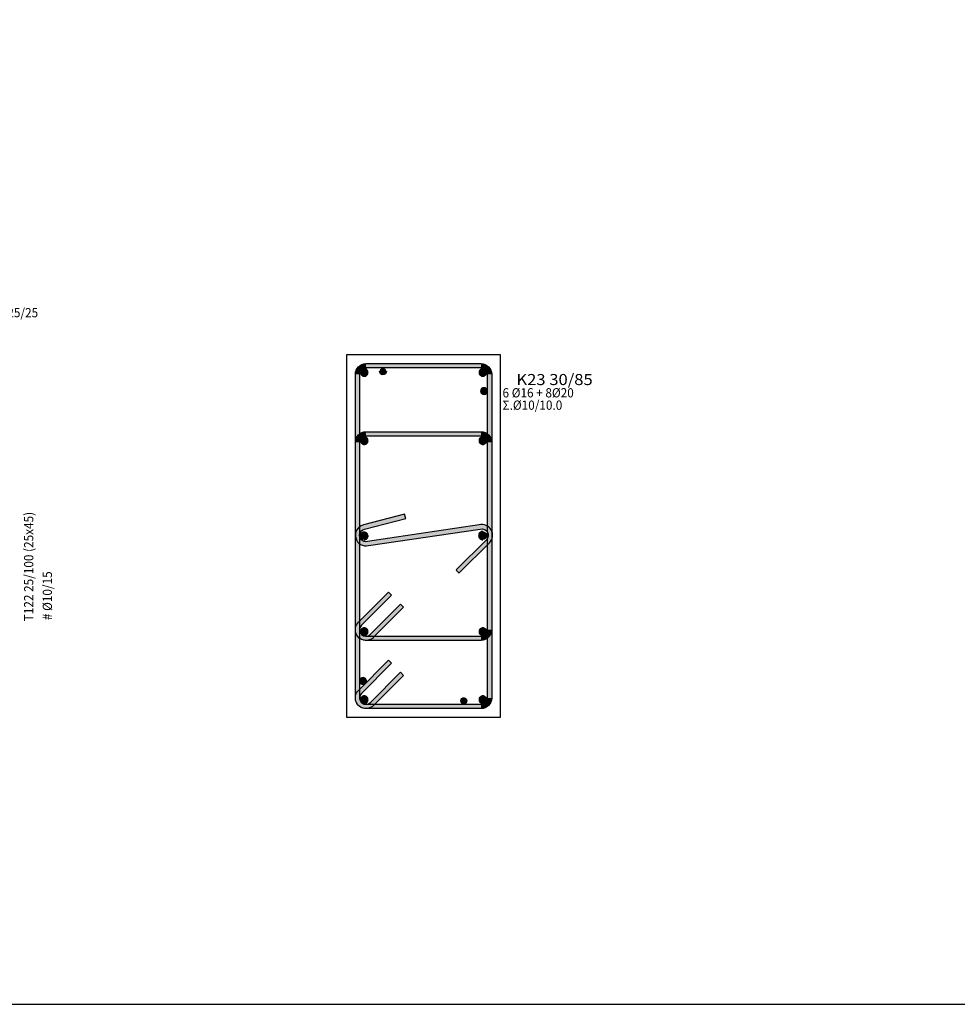
# Model space of a CAD drawing. Extents: x -75 to 171, y -301 to -214.
# Drawn here: x 7 to 18, y -259 to -247 of the extents above; entities that cross this region are included whole.
import ezdxf

# ---------------------------------------------------------------- set-up
doc = ezdxf.new("R2010")
doc.units = 0
doc.header["$MEASUREMENT"] = 0
for name, color, linetype in [('Col_Det_-1', 7, 'Continuous'), ('Col_Det_0', 7, 'Continuous'), ('Col_Det_1', 7, 'Continuous'), ('COLOR_5', 7, 'Continuous')]:
    doc.layers.add(name, color=color, linetype=linetype)
doc.layers.add('Col_Det_Fill_0', color=7, linetype='Continuous', true_color=0x8c8c8c)
doc.layers.add('Col_Det_Fill_1', color=7, linetype='Continuous', true_color=0x8c8c8c)
doc.styles.add('S1Arl22_b_934_161', font='ARIAL.TTF', dxfattribs={"width": 0.933629, "height": 0.002175})
doc.styles.add('S1TmsNwRmn22_b_934_161', font='TIMES.TTF', dxfattribs={"width": 0.933629, "height": 0.002175})

# ---------------------------------------------------------------- blocks, each defined once
blk = doc.blocks.new('A0')
blk.add_lwpolyline([(-56.458, -41.503), (0, -41.503), (0, 0), (-56.458, 0)], close=True)

msp = doc.modelspace()

# ---------------------------------------------------------------- hatches: boundary and pattern name
at = {"layer": 'Col_Det_0'}
for points in [[(11.015, -251.594, 0.414214), (11.06, -251.639, 0.414214), (11.105, -251.594, 0.414214), (11.06, -251.549, 0.414214)], [(11.32, -251.58, -0.414214), (11.28, -251.62, -0.414214), (11.24, -251.58, -0.414214), (11.28, -251.54, -0.414214)], [(12.408, -251.594, 0.414214), (12.453, -251.639, 0.414214), (12.498, -251.594, 0.414214), (12.453, -251.549, 0.414214)], [(12.427, -251.813, 0.414214), (12.467, -251.853, 0.414214), (12.507, -251.813, 0.414214), (12.467, -251.773, 0.414214)], [(11.006, -255.216, 0.414214), (11.046, -255.256, 0.414214), (11.086, -255.216, 0.414214), (11.046, -255.176, 0.414214)], [(11.015, -255.436, 0.414214), (11.06, -255.481, 0.414214), (11.105, -255.436, 0.414214), (11.06, -255.391, 0.414214)], [(12.274, -255.45, -0.414214), (12.234, -255.49, -0.414214), (12.194, -255.45, -0.414214), (12.234, -255.41, -0.414214)], [(12.408, -255.436, 0.414214), (12.453, -255.481, 0.414214), (12.498, -255.436, 0.414214), (12.453, -255.391, 0.414214)]]:
    msp.add_hatch(color=7, dxfattribs=at).paths.add_polyline_path(points)
at = {"layer": 'Col_Det_Fill_0'}
for points in [[(11.006, -251.615), (10.956, -251.615, -0.414214), (11.081, -251.49), (11.081, -251.54, 0.414214)], [(11.081, -251.54), (11.081, -251.49), (12.131, -251.49), (12.131, -251.54)], [(12.439, -251.49, 0.012551), (12.432, -251.49), (12.11, -251.49), (12.11, -251.54), (12.432, -251.54, -0.020937), (12.439, -251.54)], [(12.432, -251.54), (12.432, -251.49, -0.414214), (12.557, -251.615), (12.507, -251.615, 0.414214)], [(11.006, -255.415), (10.956, -255.415), (10.956, -251.615), (11.006, -251.615)], [(12.507, -251.615), (12.557, -251.615), (12.557, -255.415), (12.507, -255.415)], [(11.006, -252.415), (10.956, -252.415, -0.414214), (11.081, -252.29), (11.081, -252.34, 0.414214)], [(11.081, -252.34), (11.081, -252.29), (12.131, -252.29), (12.131, -252.34)], [(12.439, -252.29, 0.012551), (12.432, -252.29), (12.11, -252.29), (12.11, -252.34), (12.432, -252.34, -0.020937), (12.439, -252.34)], [(12.432, -252.34), (12.432, -252.29, -0.414214), (12.557, -252.415), (12.507, -252.415, 0.414214)], [(11.006, -253.015), (10.956, -253.015), (10.956, -252.415), (11.006, -252.415)], [(12.507, -252.415), (12.557, -252.415), (12.557, -253.015), (12.507, -253.015)], [(11.547, -253.308), (11.534, -253.259), (11.05, -253.384), (11.062, -253.433)], [(12.423, -253.433, -0.053046), (12.439, -253.43), (12.439, -253.38, 0.057129), (12.41, -253.384), (12.11, -253.429), (12.11, -253.479)], [(12.41, -253.384), (12.423, -253.433, -0.763711), (12.495, -253.558), (12.53, -253.594, 0.763711)], [(11.062, -253.433), (11.05, -253.384, 1), (11.112, -253.626), (11.1, -253.578, -1)], [(12.11, -253.479), (12.11, -253.429), (11.1, -253.578, -0.015689), (11.095, -253.579), (11.095, -253.63, 0.034805), (11.112, -253.626)], [(12.53, -253.594), (12.495, -253.558), (12.141, -253.912), (12.176, -253.947)], [(11.006, -254.615), (10.956, -254.615), (10.956, -254.015), (11.006, -254.015)], [(12.507, -254.015), (12.557, -254.015), (12.557, -254.615), (12.507, -254.615)], [(11.028, -254.562), (10.993, -254.526), (11.346, -254.173), (11.382, -254.208)], [(11.488, -254.314), (11.523, -254.35), (11.17, -254.703), (11.134, -254.668)], [(11.081, -254.69), (11.081, -254.74, -0.668179), (10.993, -254.526), (11.028, -254.562, 0.668179)], [(11.134, -254.668), (11.17, -254.703, -0.668179), (10.956, -254.615), (11.006, -254.615, 0.668179)], [(12.507, -254.615), (12.557, -254.615, -0.414214), (12.432, -254.74), (12.432, -254.69, 0.414214)], [(12.131, -254.69), (12.131, -254.74), (11.081, -254.74), (11.081, -254.69)], [(12.439, -254.689, -0.020937), (12.432, -254.69), (12.11, -254.69), (12.11, -254.74), (12.432, -254.74, 0.012551), (12.439, -254.74)], [(11.028, -255.362), (10.993, -255.326), (11.346, -254.973), (11.382, -255.008)], [(11.488, -255.114), (11.523, -255.15), (11.17, -255.503), (11.134, -255.468)], [(11.081, -255.49), (11.081, -255.54, -0.668179), (10.993, -255.326), (11.028, -255.362, 0.668179)], [(11.134, -255.468), (11.17, -255.503, -0.668179), (10.956, -255.415), (11.006, -255.415, 0.668179)], [(12.507, -255.415), (12.557, -255.415, -0.414214), (12.432, -255.54), (12.432, -255.49, 0.414214)], [(12.131, -255.49), (12.131, -255.54), (11.081, -255.54), (11.081, -255.49)], [(12.439, -255.489, -0.020937), (12.432, -255.49), (12.11, -255.49), (12.11, -255.54), (12.432, -255.54, 0.012551), (12.439, -255.54)]]:
    msp.add_hatch(color=252, dxfattribs=at).paths.add_polyline_path(points)
at = {"layer": 'Col_Det_Fill_1'}
for points in [[(11.015, -252.394, 0.414214), (11.06, -252.439, 0.414214), (11.105, -252.394, 0.414214), (11.06, -252.349, 0.414214)], [(12.408, -252.394, 0.414214), (12.453, -252.439, 0.414214), (12.498, -252.394, 0.414214), (12.453, -252.349, 0.414214)], [(11.008, -253.509, 0.414214), (11.058, -253.559, 0.414214), (11.108, -253.509, 0.414214), (11.058, -253.459, 0.414214)], [(12.403, -253.509, 0.414214), (12.453, -253.559, 0.414214), (12.503, -253.509, 0.414214), (12.453, -253.459, 0.414214)], [(11.015, -254.636, 0.414214), (11.06, -254.681, 0.414214), (11.105, -254.636, 0.414214), (11.06, -254.591, 0.414214)], [(12.408, -254.636, 0.414214), (12.453, -254.681, 0.414214), (12.498, -254.636, 0.414214), (12.453, -254.591, 0.414214)]]:
    msp.add_hatch(color=63, dxfattribs=at).paths.add_polyline_path(points)

# ---------------------------------------------------------------- linework, layer by layer
at = {"color": 7}
msp.add_line((-25.723, -259.012), (15.781, -259.012), dxfattribs=at)
msp.add_line((5.281, -259.012), (15.781, -259.012))
at = {"layer": 'Col_Det_0', "color": 7}
for points in [[(12.66, -251.387), (10.854, -251.387)], [(10.854, -251.387), (10.854, -255.642)], [(12.66, -255.642), (12.66, -251.387)], [(11.081, -251.49), (12.432, -251.49)], [(10.956, -255.415), (10.956, -251.615)], [(11.006, -251.615), (11.006, -255.415)], [(12.432, -251.54), (11.081, -251.54)], [(12.507, -255.415), (12.507, -251.615)], [(12.557, -251.615), (12.557, -255.415)], [(11.081, -252.29), (12.432, -252.29)], [(12.432, -252.34), (11.081, -252.34)], [(10.956, -253.015), (10.956, -252.415)], [(11.006, -252.415), (11.006, -253.015)], [(12.507, -253.015), (12.507, -252.415)], [(12.557, -252.415), (12.557, -253.015)], [(11.534, -253.259), (11.05, -253.384)], [(11.547, -253.308), (11.534, -253.259)], [(11.062, -253.433), (11.547, -253.308)], [(12.41, -253.384), (11.1, -253.578)], [(11.112, -253.626), (12.423, -253.433)], [(12.495, -253.558), (12.141, -253.912)], [(12.176, -253.947), (12.53, -253.594)], [(12.141, -253.914), (12.176, -253.949)], [(10.956, -254.615), (10.956, -254.015)], [(11.006, -254.015), (11.006, -254.615)], [(12.507, -254.615), (12.507, -254.015)], [(12.557, -254.015), (12.557, -254.615)], [(10.993, -254.526), (11.346, -254.173)], [(11.346, -254.173), (11.382, -254.208)], [(11.382, -254.208), (11.028, -254.562)], [(11.134, -254.668), (11.488, -254.314)], [(11.523, -254.35), (11.17, -254.703)], [(11.488, -254.314), (11.523, -254.35)], [(11.081, -254.69), (12.432, -254.69)], [(12.432, -254.74), (11.081, -254.74)], [(10.993, -255.326), (11.346, -254.973)], [(11.346, -254.973), (11.382, -255.008)], [(11.382, -255.008), (11.028, -255.362)], [(11.134, -255.468), (11.488, -255.114)], [(11.488, -255.114), (11.523, -255.15)], [(11.523, -255.15), (11.17, -255.503)], [(11.081, -255.49), (12.432, -255.49)], [(12.432, -255.54), (11.081, -255.54)], [(10.854, -255.642), (12.66, -255.642)]]:
    msp.add_lwpolyline(points, dxfattribs=at)
for points in [[(10.956, -251.615, -0.414214), (11.081, -251.49)], [(12.432, -251.49, -0.414214), (12.557, -251.615)], [(11.081, -251.54, 0.414214), (11.006, -251.615, 0.414214)], [(11.06, -251.549, 0.414214), (11.015, -251.594, 0.414214)], [(11.105, -251.594, 0.414214), (11.06, -251.549, 0.414214)], [(11.06, -251.639, 0.414214), (11.105, -251.594, 0.414214)], [(11.28, -251.62, -0.414214), (11.24, -251.58, -0.414214)], [(11.32, -251.58, -0.414214), (11.28, -251.62, -0.414214)], [(12.453, -251.549, 0.414214), (12.408, -251.594, 0.414214)], [(12.408, -251.594, 0.414214), (12.453, -251.639, 0.414214)], [(12.507, -251.615, 0.414214), (12.432, -251.54, 0.414214)], [(12.498, -251.594, 0.414214), (12.453, -251.549, 0.414214)], [(12.453, -251.639, 0.414214), (12.498, -251.594, 0.414214)], [(12.467, -251.773, 0.414214), (12.427, -251.813, 0.414214)], [(12.427, -251.813, 0.414214), (12.467, -251.853, 0.414214)], [(12.507, -251.813, 0.414214), (12.467, -251.773, 0.414214)], [(12.467, -251.853, 0.414214), (12.507, -251.813, 0.414214)], [(10.956, -252.415, -0.414214), (11.081, -252.29)], [(11.081, -252.34, 0.414214), (11.006, -252.415, 0.414214)], [(12.432, -252.29, -0.414214), (12.557, -252.415)], [(12.507, -252.415, 0.414214), (12.432, -252.34, 0.414214)], [(11.06, -252.349, 0.414214), (11.015, -252.394, 0.414214)], [(12.453, -252.349, 0.414214), (12.408, -252.394, 0.414214)], [(12.498, -252.394, 0.414214), (12.453, -252.349, 0.414214)], [(12.53, -253.594, 0.763711), (12.41, -253.384, 0.763711)], [(11.05, -253.384, 1), (11.112, -253.626)], [(11.1, -253.578, -1), (11.062, -253.433, -1)], [(12.423, -253.433, -0.763711), (12.495, -253.558)], [(11.081, -254.74, -0.668179), (10.993, -254.526)], [(11.17, -254.703, -0.668179), (10.956, -254.615)], [(11.028, -254.562, 0.668179), (11.081, -254.69, 0.668179)], [(11.006, -254.615, 0.668179), (11.134, -254.668, 0.668179)], [(11.06, -254.591, 0.414214), (11.015, -254.636, 0.414214)], [(11.015, -254.636, 0.414214), (11.06, -254.681, 0.414214)], [(11.06, -254.681, 0.414214), (11.105, -254.636, 0.414214)], [(12.557, -254.615, -0.414214), (12.432, -254.74)], [(12.432, -254.69, 0.414214), (12.507, -254.615, 0.414214)], [(12.498, -254.636, 0.414214), (12.453, -254.591, 0.414214)], [(12.453, -254.681, 0.414214), (12.498, -254.636, 0.414214)], [(11.046, -255.176, 0.414214), (11.006, -255.216, 0.414214)], [(11.006, -255.216, 0.414214), (11.046, -255.256, 0.414214)], [(11.086, -255.216, 0.414214), (11.046, -255.176, 0.414214)], [(11.046, -255.256, 0.414214), (11.086, -255.216, 0.414214)], [(11.081, -255.54, -0.668179), (10.993, -255.326)], [(11.17, -255.503, -0.668179), (10.956, -255.415)], [(11.028, -255.362, 0.668179), (11.081, -255.49, 0.668179)], [(11.006, -255.415, 0.668179), (11.134, -255.468, 0.668179)], [(11.06, -255.391, 0.414214), (11.015, -255.436, 0.414214)], [(11.015, -255.436, 0.414214), (11.06, -255.481, 0.414214)], [(11.105, -255.436, 0.414214), (11.06, -255.391, 0.414214)], [(12.194, -255.45, -0.414214), (12.234, -255.41, -0.414214)], [(12.234, -255.49, -0.414214), (12.194, -255.45, -0.414214)], [(12.453, -255.391, 0.414214), (12.408, -255.436, 0.414214)], [(12.408, -255.436, 0.414214), (12.453, -255.481, 0.414214)], [(12.557, -255.415, -0.414214), (12.432, -255.54)], [(12.432, -255.49, 0.414214), (12.507, -255.415, 0.414214)], [(12.498, -255.436, 0.414214), (12.453, -255.391, 0.414214)], [(12.453, -255.481, 0.414214), (12.498, -255.436, 0.414214)]]:
    msp.add_lwpolyline(points, format="xyb", dxfattribs=at)
at = {"layer": 'Col_Det_1', "color": 7}
msp.add_lwpolyline([(12.453, -253.459, 0.414214), (12.403, -253.509, 0.414214)], format="xyb", dxfattribs=at)
at = {"layer": 'Col_Det_Fill_0', "color": 56}
for points in [[(11.015, -251.594, 0.414214), (11.06, -251.639, 0.414214)], [(11.06, -255.481, 0.414214), (11.105, -255.436, 0.414214)]]:
    msp.add_lwpolyline(points, format="xyb", dxfattribs=at)
at = {"layer": 'Col_Det_Fill_1', "color": 63}
for points in [[(11.015, -252.394, 0.414214), (11.06, -252.439, 0.414214)], [(11.105, -252.394, 0.414214), (11.06, -252.349, 0.414214)], [(11.06, -252.439, 0.414214), (11.105, -252.394, 0.414214)], [(12.408, -252.394, 0.414214), (12.453, -252.439, 0.414214)], [(12.453, -252.439, 0.414214), (12.498, -252.394, 0.414214)], [(11.058, -253.559, 0.414214), (11.108, -253.509, 0.414214)], [(12.403, -253.509, 0.414214), (12.453, -253.559, 0.414214)], [(11.105, -254.636, 0.414214), (11.06, -254.591, 0.414214)], [(12.453, -254.591, 0.414214), (12.408, -254.636, 0.414214)], [(12.408, -254.636, 0.414214), (12.453, -254.681, 0.414214)]]:
    msp.add_lwpolyline(points, format="xyb", dxfattribs=at)
at = {"layer": 'COLOR_5'}
msp.add_line((5.281, -259.012), (15.781, -259.012), dxfattribs=at)
at = {"layer": 'COLOR_5', "color": 2}
for p, q in [((7.055, -259.012), (18.024, -259.012)), ((18.024, -259.012), (30.735, -259.012))]:
    msp.add_line(p, q, dxfattribs=at)

# ---------------------------------------------------------------- block references
at = {"color": 163}
msp.add_blockref('A0', (30.735, -217.508), dxfattribs=at)

# ---------------------------------------------------------------- texts
at = {"layer": 'Col_Det_-1', "color": 7}
for s, height, style, width, p in [(' 45/45/25/25', 0.10875, 'S1TmsNwRmn22_b_934_161', 0.933629, (6.423, -250.946)), (' K23 30/85', 0.13, 'S1TmsNwRmn22_b_934_161', 1.1, (12.803, -251.742)), ('6 %%c16 + 8%%c20  ', 0.10875, 'S1Arl22_b_934_161', 0.933629, (12.684, -251.887)), ('Σ.%%C10/10.0', 0.10875, 'S1TmsNwRmn22_b_934_161', 0.933629, (12.684, -252.032))]:
    msp.add_text(s, height=height, dxfattribs=dict(at, style=style, width=width)).set_placement(p)
at = {"layer": 'Col_Det_-1', "color": 7, "width": 0.933629}
for s, height, style, p in [('  T122 25/100 (25x45)', 0.10875, 'S1TmsNwRmn22_b_934_161', (7.175, -254.577)), ('# %%C10/15', 0.1087, 'S1Arl22_b_934_161', (7.394, -254.501))]:
    msp.add_text(s, height=height, rotation=90, dxfattribs=dict(at, style=style)).set_placement(p)

doc.saveas('drawing.dxf')
